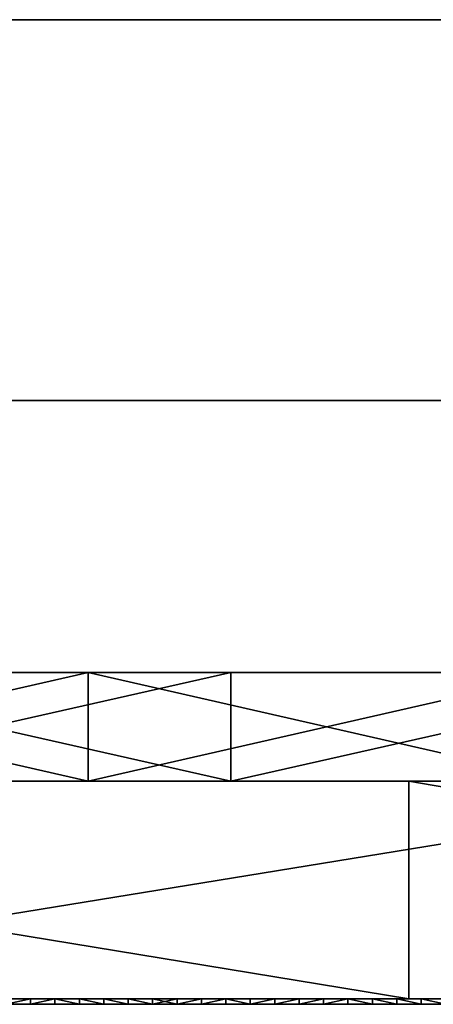
# Model space of a CAD drawing. Units: millimetres. Extents: x 10060 to 10910, y -325 to 2086.
# Drawn here: x 10756 to 10763, y 2056 to 2074 of the extents above; entities that cross this region are included whole.
import ezdxf

# ---------------------------------------------------------------- set-up
doc = ezdxf.new("R2010")
doc.units = ezdxf.units.MM
doc.header["$MEASUREMENT"] = 0
for name, color, linetype in [('Lustro', 7, 'Continuous'), ('Mat', 33, 'Continuous'), ('Osłona', 5, 'Continuous')]:
    doc.layers.add(name, color=color, linetype=linetype)

msp = doc.modelspace()

# ---------------------------------------------------------------- linework, layer by layer
at = {"layer": 'Lustro'}
for points in [[(10697.276, 2060.34, 162.5), (10803.526, 2060.34, 203.125), (10803.526, 2060.34, 162.5)], [(10803.526, 2060.34, 203.125), (10697.276, 2060.34, 162.5), (10750.401, 2060.34, 243.75)], [(10803.526, 2060.34, 121.875), (10697.276, 2060.34, 162.5), (10803.526, 2060.34, 162.5)], [(10697.276, 2060.34, 81.25), (10803.526, 2060.34, 121.875), (10803.526, 2060.34, 81.25)], [(10697.276, 2060.34, 162.5), (10803.526, 2060.34, 121.875), (10697.276, 2060.34, 81.25)], [(10803.526, 2060.34, 40.625), (10697.276, 2060.34, 81.25), (10803.526, 2060.34, 81.25)], [(10697.276, 2060.34), (10803.526, 2060.34, 40.625), (10803.526, 2060.34)], [(10697.276, 2060.34, 81.25), (10803.526, 2060.34, 40.625), (10697.276, 2060.34)], [(10803.526, 2060.34, -40.625), (10697.276, 2060.34), (10803.526, 2060.34)], [(10697.276, 2060.34, -81.25), (10803.526, 2060.34, -40.625), (10803.526, 2060.34, -81.25)], [(10697.276, 2060.34), (10803.526, 2060.34, -40.625), (10697.276, 2060.34, -81.25)], [(10803.526, 2060.34, -121.875), (10697.276, 2060.34, -81.25), (10803.526, 2060.34, -81.25)], [(10697.276, 2060.34, -162.5), (10803.526, 2060.34, -121.875), (10803.526, 2060.34, -162.5)], [(10697.276, 2060.34, -81.25), (10803.526, 2060.34, -121.875), (10697.276, 2060.34, -162.5)], [(10803.526, 2060.34, -203.125), (10697.276, 2060.34, -162.5), (10803.526, 2060.34, -162.5)], [(10750.401, 2060.34, -243.75), (10697.276, 2060.34, -162.5), (10803.526, 2060.34, -203.125)], [(10762.975, 2056.34, -325), (10738.56, 2056.34, -325), (10738.56, 2060.34, -325)], [(10738.56, 2060.34, -325), (10762.975, 2060.34, -325), (10762.975, 2056.34, -325)], [(10738.56, 2060.34, -325), (10750.401, 2060.34, -284.375), (10762.975, 2060.34, -325)], [(10746.07, 2056.34, 325), (10770.671, 2056.34, 325), (10770.671, 2060.34, 325)], [(10770.671, 2060.34, 325), (10746.07, 2060.34, 325), (10746.07, 2056.34, 325)], [(10770.671, 2060.34, 325), (10750.401, 2060.34, 284.375), (10746.07, 2060.34, 325)], [(10803.526, 2060.34, 284.375), (10803.526, 2060.34, 243.75), (10750.401, 2060.34, 243.75), (10750.401, 2060.34, 284.375)], [(10803.526, 2060.34, 203.125), (10750.401, 2060.34, 243.75), (10803.526, 2060.34, 243.75)], [(10750.401, 2060.34, -243.75), (10803.526, 2060.34, -203.125), (10803.526, 2060.34, -243.75)], [(10803.526, 2060.34, -243.75), (10803.526, 2060.34, -284.375), (10750.401, 2060.34, -284.375), (10750.401, 2060.34, -243.75)], [(10762.975, 2060.34, -325), (10750.401, 2060.34, -284.375), (10786.398, 2060.34, -325)], [(10750.401, 2060.34, 284.375), (10770.671, 2060.34, 325), (10803.526, 2060.34, 284.375)], [(10803.526, 2060.34, -284.375), (10786.398, 2060.34, -325), (10750.401, 2060.34, -284.375)], [(10786.398, 2056.34, -325), (10762.975, 2056.34, -325), (10762.975, 2060.34, -325)], [(10762.975, 2060.34, -325), (10786.398, 2060.34, -325), (10786.398, 2056.34, -325)], [(10697.276, 2056.34, 162.5), (10803.526, 2056.34, 162.5), (10803.526, 2056.34, 203.125)], [(10803.526, 2056.34, 203.125), (10750.401, 2056.34, 243.75), (10697.276, 2056.34, 162.5)], [(10803.526, 2056.34, 121.875), (10803.526, 2056.34, 162.5), (10697.276, 2056.34, 162.5)], [(10697.276, 2056.34, 81.25), (10803.526, 2056.34, 81.25), (10803.526, 2056.34, 121.875)], [(10697.276, 2056.34, 162.5), (10697.276, 2056.34, 81.25), (10803.526, 2056.34, 121.875)], [(10803.526, 2056.34, 40.625), (10803.526, 2056.34, 81.25), (10697.276, 2056.34, 81.25)], [(10697.276, 2056.34), (10803.526, 2056.34), (10803.526, 2056.34, 40.625)], [(10697.276, 2056.34, 81.25), (10697.276, 2056.34), (10803.526, 2056.34, 40.625)], [(10803.526, 2056.34, -40.625), (10803.526, 2056.34), (10697.276, 2056.34)], [(10697.276, 2056.34, -81.25), (10803.526, 2056.34, -81.25), (10803.526, 2056.34, -40.625)], [(10697.276, 2056.34), (10697.276, 2056.34, -81.25), (10803.526, 2056.34, -40.625)], [(10803.526, 2056.34, -121.875), (10803.526, 2056.34, -81.25), (10697.276, 2056.34, -81.25)], [(10697.276, 2056.34, -162.5), (10803.526, 2056.34, -162.5), (10803.526, 2056.34, -121.875)], [(10697.276, 2056.34, -81.25), (10697.276, 2056.34, -162.5), (10803.526, 2056.34, -121.875)], [(10803.526, 2056.34, -203.125), (10803.526, 2056.34, -162.5), (10697.276, 2056.34, -162.5)], [(10750.401, 2056.34, -243.75), (10803.526, 2056.34, -203.125), (10697.276, 2056.34, -162.5)], [(10738.56, 2056.34, -325), (10762.975, 2056.34, -325), (10750.401, 2056.34, -284.375)], [(10770.671, 2056.34, 325), (10746.07, 2056.34, 325), (10750.401, 2056.34, 284.375)], [(10803.526, 2056.34, 284.375), (10750.401, 2056.34, 284.375), (10750.401, 2056.34, 243.75), (10803.526, 2056.34, 243.75)], [(10803.526, 2056.34, 203.125), (10803.526, 2056.34, 243.75), (10750.401, 2056.34, 243.75)], [(10750.401, 2056.34, -243.75), (10803.526, 2056.34, -243.75), (10803.526, 2056.34, -203.125)], [(10803.526, 2056.34, -243.75), (10750.401, 2056.34, -243.75), (10750.401, 2056.34, -284.375), (10803.526, 2056.34, -284.375)], [(10762.975, 2056.34, -325), (10786.398, 2056.34, -325), (10750.401, 2056.34, -284.375)], [(10750.401, 2056.34, 284.375), (10803.526, 2056.34, 284.375), (10770.671, 2056.34, 325)], [(10803.526, 2056.34, -284.375), (10750.401, 2056.34, -284.375), (10786.398, 2056.34, -325)]]:
    msp.add_3dface(points, dxfattribs=at)
at = {"layer": 'Mat'}
for points in [[(10747.276, 2056.34, 251.25), (10751.964, 2056.34, 253.125), (10756.651, 2056.34, 251.25)], [(10756.651, 2056.34, 251.25), (10747.276, 2056.34, 247.5), (10747.276, 2056.34, 251.25)], [(10747.276, 2056.34, 247.5), (10766.026, 2056.34, 249.375), (10766.026, 2056.34, 247.5)], [(10766.026, 2056.34, 249.375), (10747.276, 2056.34, 247.5), (10756.651, 2056.34, 251.25)], [(10766.026, 2056.34, 245.625), (10747.276, 2056.34, 247.5), (10766.026, 2056.34, 247.5)], [(10747.276, 2056.34, 243.75), (10766.026, 2056.34, 245.625), (10766.026, 2056.34, 243.75)], [(10747.276, 2056.34, 247.5), (10766.026, 2056.34, 245.625), (10747.276, 2056.34, 243.75)], [(10766.026, 2056.34, 241.875), (10747.276, 2056.34, 243.75), (10766.026, 2056.34, 243.75)], [(10747.276, 2056.34, 240), (10766.026, 2056.34, 241.875), (10766.026, 2056.34, 240)], [(10747.276, 2056.34, 243.75), (10766.026, 2056.34, 241.875), (10747.276, 2056.34, 240)], [(10766.026, 2056.34, 238.125), (10747.276, 2056.34, 240), (10766.026, 2056.34, 240)], [(10747.276, 2056.34, 236.25), (10766.026, 2056.34, 238.125), (10766.026, 2056.34, 236.25)], [(10747.276, 2056.34, 240), (10766.026, 2056.34, 238.125), (10747.276, 2056.34, 236.25)], [(10766.026, 2056.34, 234.375), (10747.276, 2056.34, 236.25), (10766.026, 2056.34, 236.25)], [(10747.276, 2056.34, 232.5), (10766.026, 2056.34, 234.375), (10766.026, 2056.34, 232.5)], [(10747.276, 2056.34, 236.25), (10766.026, 2056.34, 234.375), (10747.276, 2056.34, 232.5)], [(10766.026, 2056.34, 230.625), (10747.276, 2056.34, 232.5), (10766.026, 2056.34, 232.5)], [(10747.276, 2056.34, 232.5), (10756.651, 2056.34, 228.75), (10747.276, 2056.34, 228.75)], [(10756.651, 2056.34, 228.75), (10747.276, 2056.34, 232.5), (10766.026, 2056.34, 230.625)], [(10756.651, 2056.34, 228.75), (10751.964, 2056.34, 226.875), (10747.276, 2056.34, 228.75)], [(10747.276, 2056.24, 251.25), (10756.651, 2056.24, 251.25), (10751.964, 2056.24, 253.125)], [(10756.651, 2056.24, 251.25), (10747.276, 2056.24, 251.25), (10747.276, 2056.24, 247.5)], [(10747.276, 2056.24, 247.5), (10766.026, 2056.24, 247.5), (10766.026, 2056.24, 249.375)], [(10766.026, 2056.24, 249.375), (10756.651, 2056.24, 251.25), (10747.276, 2056.24, 247.5)], [(10766.026, 2056.24, 245.625), (10766.026, 2056.24, 247.5), (10747.276, 2056.24, 247.5)], [(10747.276, 2056.24, 243.75), (10766.026, 2056.24, 243.75), (10766.026, 2056.24, 245.625)], [(10747.276, 2056.24, 247.5), (10747.276, 2056.24, 243.75), (10766.026, 2056.24, 245.625)], [(10766.026, 2056.24, 241.875), (10766.026, 2056.24, 243.75), (10747.276, 2056.24, 243.75)], [(10747.276, 2056.24, 240), (10766.026, 2056.24, 240), (10766.026, 2056.24, 241.875)], [(10747.276, 2056.24, 243.75), (10747.276, 2056.24, 240), (10766.026, 2056.24, 241.875)], [(10766.026, 2056.24, 238.125), (10766.026, 2056.24, 240), (10747.276, 2056.24, 240)], [(10747.276, 2056.24, 236.25), (10766.026, 2056.24, 236.25), (10766.026, 2056.24, 238.125)], [(10747.276, 2056.24, 240), (10747.276, 2056.24, 236.25), (10766.026, 2056.24, 238.125)], [(10766.026, 2056.24, 234.375), (10766.026, 2056.24, 236.25), (10747.276, 2056.24, 236.25)], [(10747.276, 2056.24, 232.5), (10766.026, 2056.24, 232.5), (10766.026, 2056.24, 234.375)], [(10747.276, 2056.24, 236.25), (10747.276, 2056.24, 232.5), (10766.026, 2056.24, 234.375)], [(10766.026, 2056.24, 230.625), (10766.026, 2056.24, 232.5), (10747.276, 2056.24, 232.5)], [(10747.276, 2056.24, 232.5), (10747.276, 2056.24, 228.75), (10756.651, 2056.24, 228.75)], [(10756.651, 2056.24, 228.75), (10766.026, 2056.24, 230.625), (10747.276, 2056.24, 232.5)], [(10756.651, 2056.24, 228.75), (10747.276, 2056.24, 228.75), (10751.964, 2056.24, 226.875)], [(10751.964, 2056.34, 253.125), (10754.308, 2056.34, 254.062), (10756.651, 2056.34, 253.125)], [(10756.651, 2056.34, 251.25), (10751.964, 2056.34, 253.125), (10756.651, 2056.34, 253.125)], [(10751.964, 2056.34, 226.875), (10756.651, 2056.34, 228.75), (10756.651, 2056.34, 226.875)], [(10756.651, 2056.34, 226.875), (10754.308, 2056.34, 225.938), (10751.964, 2056.34, 226.875)], [(10751.964, 2056.24, 253.125), (10756.651, 2056.24, 253.125), (10754.308, 2056.24, 254.062)], [(10756.651, 2056.24, 251.25), (10756.651, 2056.24, 253.125), (10751.964, 2056.24, 253.125)], [(10751.964, 2056.24, 226.875), (10756.651, 2056.24, 226.875), (10756.651, 2056.24, 228.75)], [(10756.651, 2056.24, 226.875), (10751.964, 2056.24, 226.875), (10754.308, 2056.24, 225.938)], [(10754.308, 2056.34, 254.062), (10755.479, 2056.34, 254.531), (10756.651, 2056.34, 254.062)], [(10756.651, 2056.34, 253.125), (10754.308, 2056.34, 254.062), (10756.651, 2056.34, 254.062)], [(10754.308, 2056.34, 225.938), (10756.651, 2056.34, 226.875), (10756.651, 2056.34, 225.938)], [(10756.651, 2056.34, 225.938), (10755.479, 2056.34, 225.469), (10754.308, 2056.34, 225.938)], [(10754.308, 2056.24, 254.062), (10756.651, 2056.24, 254.062), (10755.479, 2056.24, 254.531)], [(10756.651, 2056.24, 253.125), (10756.651, 2056.24, 254.062), (10754.308, 2056.24, 254.062)], [(10754.308, 2056.24, 225.938), (10756.651, 2056.24, 225.938), (10756.651, 2056.24, 226.875)], [(10756.651, 2056.24, 225.938), (10754.308, 2056.24, 225.938), (10755.479, 2056.24, 225.469)], [(10756.651, 2056.34, 254.766), (10756.651, 2056.34, 254.531), (10755.479, 2056.34, 254.531), (10755.479, 2056.34, 254.766)], [(10756.651, 2056.34, 254.062), (10755.479, 2056.34, 254.531), (10756.651, 2056.34, 254.531)], [(10755.479, 2056.34, 225.469), (10756.651, 2056.34, 225.938), (10756.651, 2056.34, 225.469)], [(10756.651, 2056.34, 225.469), (10756.651, 2056.34, 225.234), (10755.479, 2056.34, 225.234), (10755.479, 2056.34, 225.469)], [(10755.563, 2056.34, 225), (10755.479, 2056.34, 225.234), (10756.013, 2056.34, 225)], [(10756.013, 2056.34, 255), (10755.479, 2056.34, 254.766), (10755.563, 2056.34, 255)], [(10755.479, 2056.34, 254.766), (10756.013, 2056.34, 255), (10756.651, 2056.34, 254.766)], [(10756.651, 2056.34, 225.234), (10756.013, 2056.34, 225), (10755.479, 2056.34, 225.234)], [(10756.651, 2056.24, 254.766), (10755.479, 2056.24, 254.766), (10755.479, 2056.24, 254.531), (10756.651, 2056.24, 254.531)], [(10756.651, 2056.24, 254.062), (10756.651, 2056.24, 254.531), (10755.479, 2056.24, 254.531)], [(10755.479, 2056.24, 225.469), (10756.651, 2056.24, 225.469), (10756.651, 2056.24, 225.938)], [(10756.651, 2056.24, 225.469), (10755.479, 2056.24, 225.469), (10755.479, 2056.24, 225.234), (10756.651, 2056.24, 225.234)], [(10755.563, 2056.24, 225), (10756.013, 2056.24, 225), (10755.479, 2056.24, 225.234)], [(10756.013, 2056.24, 255), (10755.563, 2056.24, 255), (10755.479, 2056.24, 254.766)], [(10755.479, 2056.24, 254.766), (10756.651, 2056.24, 254.766), (10756.013, 2056.24, 255)], [(10756.651, 2056.24, 225.234), (10755.479, 2056.24, 225.234), (10756.013, 2056.24, 225)], [(10756.013, 2056.34, 225), (10755.563, 2056.24, 225), (10755.563, 2056.34, 225)], [(10755.563, 2056.24, 225), (10756.013, 2056.34, 225), (10756.013, 2056.24, 225)], [(10755.563, 2056.34, 255), (10755.563, 2056.24, 255), (10756.013, 2056.34, 255)], [(10756.013, 2056.24, 255), (10756.013, 2056.34, 255), (10755.563, 2056.24, 255)], [(10756.013, 2056.34, 225), (10756.651, 2056.34, 225.234), (10756.462, 2056.34, 225)], [(10756.462, 2056.34, 255), (10756.651, 2056.34, 254.766), (10756.013, 2056.34, 255)], [(10756.462, 2056.34, 225), (10756.013, 2056.24, 225), (10756.013, 2056.34, 225)], [(10756.013, 2056.24, 225), (10756.462, 2056.34, 225), (10756.462, 2056.24, 225)], [(10756.013, 2056.34, 255), (10756.013, 2056.24, 255), (10756.462, 2056.34, 255)], [(10756.462, 2056.24, 255), (10756.462, 2056.34, 255), (10756.013, 2056.24, 255)], [(10756.013, 2056.24, 225), (10756.462, 2056.24, 225), (10756.651, 2056.24, 225.234)], [(10756.462, 2056.24, 255), (10756.013, 2056.24, 255), (10756.651, 2056.24, 254.766)], [(10756.462, 2056.34, 225), (10756.651, 2056.34, 225.234), (10756.911, 2056.34, 225)], [(10756.911, 2056.34, 255), (10756.651, 2056.34, 254.766), (10756.462, 2056.34, 255)], [(10756.911, 2056.34, 225), (10756.911, 2056.24, 225), (10756.462, 2056.34, 225)], [(10756.462, 2056.24, 225), (10756.462, 2056.34, 225), (10756.911, 2056.24, 225)], [(10756.462, 2056.34, 255), (10756.911, 2056.24, 255), (10756.911, 2056.34, 255)], [(10756.911, 2056.24, 255), (10756.462, 2056.34, 255), (10756.462, 2056.24, 255)], [(10756.462, 2056.24, 225), (10756.911, 2056.24, 225), (10756.651, 2056.24, 225.234)], [(10756.911, 2056.24, 255), (10756.462, 2056.24, 255), (10756.651, 2056.24, 254.766)], [(10757.823, 2056.34, 254.766), (10757.823, 2056.34, 254.531), (10756.651, 2056.34, 254.531), (10756.651, 2056.34, 254.766)], [(10757.823, 2056.34, 254.531), (10756.651, 2056.34, 254.062), (10756.651, 2056.34, 254.531)], [(10756.651, 2056.34, 254.062), (10757.823, 2056.34, 254.531), (10758.995, 2056.34, 254.062)], [(10758.995, 2056.34, 254.062), (10756.651, 2056.34, 253.125), (10756.651, 2056.34, 254.062)], [(10756.651, 2056.34, 253.125), (10758.995, 2056.34, 254.062), (10761.339, 2056.34, 253.125)], [(10761.339, 2056.34, 253.125), (10756.651, 2056.34, 251.25), (10756.651, 2056.34, 253.125)], [(10756.651, 2056.34, 251.25), (10761.339, 2056.34, 253.125), (10766.026, 2056.34, 251.25)], [(10766.026, 2056.34, 249.375), (10756.651, 2056.34, 251.25), (10766.026, 2056.34, 251.25)], [(10756.651, 2056.34, 228.75), (10766.026, 2056.34, 230.625), (10766.026, 2056.34, 228.75)], [(10756.651, 2056.34, 228.75), (10761.339, 2056.34, 226.875), (10756.651, 2056.34, 226.875)], [(10766.026, 2056.34, 228.75), (10761.339, 2056.34, 226.875), (10756.651, 2056.34, 228.75)], [(10756.651, 2056.34, 226.875), (10758.995, 2056.34, 225.938), (10756.651, 2056.34, 225.938)], [(10761.339, 2056.34, 226.875), (10758.995, 2056.34, 225.938), (10756.651, 2056.34, 226.875)], [(10756.651, 2056.34, 225.938), (10757.823, 2056.34, 225.469), (10756.651, 2056.34, 225.469)], [(10758.995, 2056.34, 225.938), (10757.823, 2056.34, 225.469), (10756.651, 2056.34, 225.938)], [(10757.823, 2056.34, 225.469), (10757.823, 2056.34, 225.234), (10756.651, 2056.34, 225.234), (10756.651, 2056.34, 225.469)], [(10756.911, 2056.34, 225), (10756.651, 2056.34, 225.234), (10757.36, 2056.34, 225)], [(10757.36, 2056.34, 255), (10756.651, 2056.34, 254.766), (10756.911, 2056.34, 255)], [(10756.651, 2056.34, 254.766), (10757.36, 2056.34, 255), (10757.823, 2056.34, 254.766)], [(10757.823, 2056.34, 225.234), (10757.36, 2056.34, 225), (10756.651, 2056.34, 225.234)], [(10757.823, 2056.24, 254.766), (10756.651, 2056.24, 254.766), (10756.651, 2056.24, 254.531), (10757.823, 2056.24, 254.531)], [(10757.823, 2056.24, 254.531), (10756.651, 2056.24, 254.531), (10756.651, 2056.24, 254.062)], [(10756.651, 2056.24, 254.062), (10758.995, 2056.24, 254.062), (10757.823, 2056.24, 254.531)], [(10758.995, 2056.24, 254.062), (10756.651, 2056.24, 254.062), (10756.651, 2056.24, 253.125)], [(10756.651, 2056.24, 253.125), (10761.339, 2056.24, 253.125), (10758.995, 2056.24, 254.062)], [(10761.339, 2056.24, 253.125), (10756.651, 2056.24, 253.125), (10756.651, 2056.24, 251.25)], [(10756.651, 2056.24, 251.25), (10766.026, 2056.24, 251.25), (10761.339, 2056.24, 253.125)], [(10766.026, 2056.24, 249.375), (10766.026, 2056.24, 251.25), (10756.651, 2056.24, 251.25)], [(10756.651, 2056.24, 228.75), (10766.026, 2056.24, 228.75), (10766.026, 2056.24, 230.625)], [(10756.651, 2056.24, 228.75), (10756.651, 2056.24, 226.875), (10761.339, 2056.24, 226.875)], [(10766.026, 2056.24, 228.75), (10756.651, 2056.24, 228.75), (10761.339, 2056.24, 226.875)], [(10756.651, 2056.24, 226.875), (10756.651, 2056.24, 225.938), (10758.995, 2056.24, 225.938)], [(10761.339, 2056.24, 226.875), (10756.651, 2056.24, 226.875), (10758.995, 2056.24, 225.938)], [(10756.651, 2056.24, 225.938), (10756.651, 2056.24, 225.469), (10757.823, 2056.24, 225.469)], [(10758.995, 2056.24, 225.938), (10756.651, 2056.24, 225.938), (10757.823, 2056.24, 225.469)], [(10757.823, 2056.24, 225.469), (10756.651, 2056.24, 225.469), (10756.651, 2056.24, 225.234), (10757.823, 2056.24, 225.234)], [(10756.911, 2056.24, 225), (10757.36, 2056.24, 225), (10756.651, 2056.24, 225.234)], [(10757.36, 2056.24, 255), (10756.911, 2056.24, 255), (10756.651, 2056.24, 254.766)], [(10756.651, 2056.24, 254.766), (10757.823, 2056.24, 254.766), (10757.36, 2056.24, 255)], [(10757.823, 2056.24, 225.234), (10756.651, 2056.24, 225.234), (10757.36, 2056.24, 225)], [(10757.36, 2056.34, 225), (10757.36, 2056.24, 225), (10756.911, 2056.34, 225)], [(10756.911, 2056.24, 225), (10756.911, 2056.34, 225), (10757.36, 2056.24, 225)], [(10756.911, 2056.34, 255), (10757.36, 2056.24, 255), (10757.36, 2056.34, 255)], [(10757.36, 2056.24, 255), (10756.911, 2056.34, 255), (10756.911, 2056.24, 255)], [(10757.36, 2056.34, 225), (10757.823, 2056.34, 225.234), (10757.811, 2056.34, 225)], [(10757.811, 2056.34, 255), (10757.823, 2056.34, 254.766), (10757.36, 2056.34, 255)], [(10757.811, 2056.34, 225), (10757.811, 2056.24, 225), (10757.36, 2056.34, 225)], [(10757.36, 2056.24, 225), (10757.36, 2056.34, 225), (10757.811, 2056.24, 225)], [(10757.36, 2056.34, 255), (10757.811, 2056.24, 255), (10757.811, 2056.34, 255)], [(10757.811, 2056.24, 255), (10757.36, 2056.34, 255), (10757.36, 2056.24, 255)], [(10757.36, 2056.24, 225), (10757.811, 2056.24, 225), (10757.823, 2056.24, 225.234)], [(10757.811, 2056.24, 255), (10757.36, 2056.24, 255), (10757.823, 2056.24, 254.766)], [(10757.811, 2056.34, 225), (10757.823, 2056.34, 225.234), (10758.26, 2056.34, 225)], [(10758.26, 2056.34, 255), (10757.823, 2056.34, 254.766), (10757.811, 2056.34, 255)], [(10758.26, 2056.34, 225), (10758.26, 2056.24, 225), (10757.811, 2056.34, 225)], [(10757.811, 2056.24, 225), (10757.811, 2056.34, 225), (10758.26, 2056.24, 225)], [(10757.811, 2056.34, 255), (10758.26, 2056.24, 255), (10758.26, 2056.34, 255)], [(10758.26, 2056.24, 255), (10757.811, 2056.34, 255), (10757.811, 2056.24, 255)], [(10757.811, 2056.24, 225), (10758.26, 2056.24, 225), (10757.823, 2056.24, 225.234)], [(10758.26, 2056.24, 255), (10757.811, 2056.24, 255), (10757.823, 2056.24, 254.766)], [(10758.995, 2056.34, 254.766), (10758.995, 2056.34, 254.531), (10757.823, 2056.34, 254.531), (10757.823, 2056.34, 254.766)], [(10758.995, 2056.34, 254.062), (10757.823, 2056.34, 254.531), (10758.995, 2056.34, 254.531)], [(10757.823, 2056.34, 225.469), (10758.995, 2056.34, 225.938), (10758.995, 2056.34, 225.469)], [(10758.995, 2056.34, 225.469), (10758.995, 2056.34, 225.234), (10757.823, 2056.34, 225.234), (10757.823, 2056.34, 225.469)], [(10757.823, 2056.34, 254.766), (10758.26, 2056.34, 255), (10758.995, 2056.34, 254.766)], [(10758.995, 2056.34, 225.234), (10758.26, 2056.34, 225), (10757.823, 2056.34, 225.234)], [(10758.995, 2056.24, 254.766), (10757.823, 2056.24, 254.766), (10757.823, 2056.24, 254.531), (10758.995, 2056.24, 254.531)], [(10758.995, 2056.24, 254.062), (10758.995, 2056.24, 254.531), (10757.823, 2056.24, 254.531)], [(10757.823, 2056.24, 225.469), (10758.995, 2056.24, 225.469), (10758.995, 2056.24, 225.938)], [(10758.995, 2056.24, 225.469), (10757.823, 2056.24, 225.469), (10757.823, 2056.24, 225.234), (10758.995, 2056.24, 225.234)], [(10757.823, 2056.24, 254.766), (10758.995, 2056.24, 254.766), (10758.26, 2056.24, 255)], [(10758.995, 2056.24, 225.234), (10757.823, 2056.24, 225.234), (10758.26, 2056.24, 225)], [(10758.26, 2056.34, 225), (10758.995, 2056.34, 225.234), (10758.709, 2056.34, 225)], [(10758.709, 2056.34, 255), (10758.995, 2056.34, 254.766), (10758.26, 2056.34, 255)], [(10758.709, 2056.34, 225), (10758.26, 2056.24, 225), (10758.26, 2056.34, 225)], [(10758.26, 2056.24, 225), (10758.709, 2056.34, 225), (10758.709, 2056.24, 225)], [(10758.26, 2056.34, 255), (10758.709, 2056.24, 255), (10758.709, 2056.34, 255)], [(10758.709, 2056.24, 255), (10758.26, 2056.34, 255), (10758.26, 2056.24, 255)], [(10758.26, 2056.24, 225), (10758.709, 2056.24, 225), (10758.995, 2056.24, 225.234)], [(10758.709, 2056.24, 255), (10758.26, 2056.24, 255), (10758.995, 2056.24, 254.766)], [(10758.709, 2056.34, 225), (10758.995, 2056.34, 225.234), (10759.158, 2056.34, 225)], [(10759.158, 2056.34, 255), (10758.995, 2056.34, 254.766), (10758.709, 2056.34, 255)], [(10759.158, 2056.34, 225), (10758.709, 2056.24, 225), (10758.709, 2056.34, 225)], [(10758.709, 2056.24, 225), (10759.158, 2056.34, 225), (10759.158, 2056.24, 225)], [(10758.709, 2056.34, 255), (10758.709, 2056.24, 255), (10759.158, 2056.34, 255)], [(10759.158, 2056.24, 255), (10759.158, 2056.34, 255), (10758.709, 2056.24, 255)], [(10758.709, 2056.24, 225), (10759.158, 2056.24, 225), (10758.995, 2056.24, 225.234)], [(10759.158, 2056.24, 255), (10758.709, 2056.24, 255), (10758.995, 2056.24, 254.766)], [(10760.167, 2056.34, 254.766), (10760.167, 2056.34, 254.531), (10758.995, 2056.34, 254.531), (10758.995, 2056.34, 254.766)], [(10760.167, 2056.34, 254.531), (10758.995, 2056.34, 254.062), (10758.995, 2056.34, 254.531)], [(10758.995, 2056.34, 254.062), (10760.167, 2056.34, 254.531), (10761.339, 2056.34, 254.062)], [(10761.339, 2056.34, 253.125), (10758.995, 2056.34, 254.062), (10761.339, 2056.34, 254.062)], [(10758.995, 2056.34, 225.938), (10761.339, 2056.34, 226.875), (10761.339, 2056.34, 225.938)], [(10758.995, 2056.34, 225.938), (10760.167, 2056.34, 225.469), (10758.995, 2056.34, 225.469)], [(10761.339, 2056.34, 225.938), (10760.167, 2056.34, 225.469), (10758.995, 2056.34, 225.938)], [(10760.167, 2056.34, 225.469), (10760.167, 2056.34, 225.234), (10758.995, 2056.34, 225.234), (10758.995, 2056.34, 225.469)], [(10759.158, 2056.34, 225), (10758.995, 2056.34, 225.234), (10759.608, 2056.34, 225)], [(10759.608, 2056.34, 255), (10758.995, 2056.34, 254.766), (10759.158, 2056.34, 255)], [(10758.995, 2056.34, 254.766), (10759.608, 2056.34, 255), (10760.167, 2056.34, 254.766)], [(10760.167, 2056.34, 225.234), (10759.608, 2056.34, 225), (10758.995, 2056.34, 225.234)], [(10760.167, 2056.24, 254.766), (10758.995, 2056.24, 254.766), (10758.995, 2056.24, 254.531), (10760.167, 2056.24, 254.531)], [(10760.167, 2056.24, 254.531), (10758.995, 2056.24, 254.531), (10758.995, 2056.24, 254.062)], [(10758.995, 2056.24, 254.062), (10761.339, 2056.24, 254.062), (10760.167, 2056.24, 254.531)], [(10761.339, 2056.24, 253.125), (10761.339, 2056.24, 254.062), (10758.995, 2056.24, 254.062)], [(10758.995, 2056.24, 225.938), (10761.339, 2056.24, 225.938), (10761.339, 2056.24, 226.875)], [(10758.995, 2056.24, 225.938), (10758.995, 2056.24, 225.469), (10760.167, 2056.24, 225.469)], [(10761.339, 2056.24, 225.938), (10758.995, 2056.24, 225.938), (10760.167, 2056.24, 225.469)], [(10760.167, 2056.24, 225.469), (10758.995, 2056.24, 225.469), (10758.995, 2056.24, 225.234), (10760.167, 2056.24, 225.234)], [(10759.158, 2056.24, 225), (10759.608, 2056.24, 225), (10758.995, 2056.24, 225.234)], [(10759.608, 2056.24, 255), (10759.158, 2056.24, 255), (10758.995, 2056.24, 254.766)], [(10758.995, 2056.24, 254.766), (10760.167, 2056.24, 254.766), (10759.608, 2056.24, 255)], [(10760.167, 2056.24, 225.234), (10758.995, 2056.24, 225.234), (10759.608, 2056.24, 225)], [(10759.608, 2056.34, 225), (10759.158, 2056.24, 225), (10759.158, 2056.34, 225)], [(10759.158, 2056.24, 225), (10759.608, 2056.34, 225), (10759.608, 2056.24, 225)], [(10759.158, 2056.34, 255), (10759.158, 2056.24, 255), (10759.608, 2056.34, 255)], [(10759.608, 2056.24, 255), (10759.608, 2056.34, 255), (10759.158, 2056.24, 255)], [(10759.608, 2056.34, 225), (10760.167, 2056.34, 225.234), (10760.058, 2056.34, 225)], [(10760.058, 2056.34, 255), (10760.167, 2056.34, 254.766), (10759.608, 2056.34, 255)], [(10760.058, 2056.34, 225), (10760.058, 2056.24, 225), (10759.608, 2056.34, 225)], [(10759.608, 2056.24, 225), (10759.608, 2056.34, 225), (10760.058, 2056.24, 225)], [(10759.608, 2056.34, 255), (10760.058, 2056.24, 255), (10760.058, 2056.34, 255)], [(10760.058, 2056.24, 255), (10759.608, 2056.34, 255), (10759.608, 2056.24, 255)], [(10759.608, 2056.24, 225), (10760.058, 2056.24, 225), (10760.167, 2056.24, 225.234)], [(10760.058, 2056.24, 255), (10759.608, 2056.24, 255), (10760.167, 2056.24, 254.766)], [(10760.058, 2056.34, 225), (10760.167, 2056.34, 225.234), (10760.507, 2056.34, 225)], [(10760.507, 2056.34, 255), (10760.167, 2056.34, 254.766), (10760.058, 2056.34, 255)], [(10760.507, 2056.34, 225), (10760.058, 2056.24, 225), (10760.058, 2056.34, 225)], [(10760.058, 2056.24, 225), (10760.507, 2056.34, 225), (10760.507, 2056.24, 225)], [(10760.058, 2056.34, 255), (10760.058, 2056.24, 255), (10760.507, 2056.34, 255)], [(10760.507, 2056.24, 255), (10760.507, 2056.34, 255), (10760.058, 2056.24, 255)], [(10760.058, 2056.24, 225), (10760.507, 2056.24, 225), (10760.167, 2056.24, 225.234)], [(10760.507, 2056.24, 255), (10760.058, 2056.24, 255), (10760.167, 2056.24, 254.766)], [(10761.339, 2056.34, 254.766), (10761.339, 2056.34, 254.531), (10760.167, 2056.34, 254.531), (10760.167, 2056.34, 254.766)], [(10761.339, 2056.34, 254.062), (10760.167, 2056.34, 254.531), (10761.339, 2056.34, 254.531)], [(10760.167, 2056.34, 225.469), (10761.339, 2056.34, 225.938), (10761.339, 2056.34, 225.469)], [(10761.339, 2056.34, 225.469), (10761.339, 2056.34, 225.234), (10760.167, 2056.34, 225.234), (10760.167, 2056.34, 225.469)], [(10760.507, 2056.34, 225), (10760.167, 2056.34, 225.234), (10760.956, 2056.34, 225)], [(10760.956, 2056.34, 255), (10760.167, 2056.34, 254.766), (10760.507, 2056.34, 255)], [(10760.167, 2056.34, 254.766), (10760.956, 2056.34, 255), (10761.339, 2056.34, 254.766)], [(10761.339, 2056.34, 225.234), (10760.956, 2056.34, 225), (10760.167, 2056.34, 225.234)], [(10761.339, 2056.24, 254.766), (10760.167, 2056.24, 254.766), (10760.167, 2056.24, 254.531), (10761.339, 2056.24, 254.531)], [(10761.339, 2056.24, 254.062), (10761.339, 2056.24, 254.531), (10760.167, 2056.24, 254.531)], [(10760.167, 2056.24, 225.469), (10761.339, 2056.24, 225.469), (10761.339, 2056.24, 225.938)], [(10761.339, 2056.24, 225.469), (10760.167, 2056.24, 225.469), (10760.167, 2056.24, 225.234), (10761.339, 2056.24, 225.234)], [(10760.507, 2056.24, 225), (10760.956, 2056.24, 225), (10760.167, 2056.24, 225.234)], [(10760.956, 2056.24, 255), (10760.507, 2056.24, 255), (10760.167, 2056.24, 254.766)], [(10760.167, 2056.24, 254.766), (10761.339, 2056.24, 254.766), (10760.956, 2056.24, 255)], [(10761.339, 2056.24, 225.234), (10760.167, 2056.24, 225.234), (10760.956, 2056.24, 225)], [(10760.956, 2056.34, 225), (10760.507, 2056.24, 225), (10760.507, 2056.34, 225)], [(10760.507, 2056.24, 225), (10760.956, 2056.34, 225), (10760.956, 2056.24, 225)], [(10760.507, 2056.34, 255), (10760.507, 2056.24, 255), (10760.956, 2056.34, 255)], [(10760.956, 2056.24, 255), (10760.956, 2056.34, 255), (10760.507, 2056.24, 255)], [(10760.956, 2056.34, 225), (10761.339, 2056.34, 225.234), (10761.406, 2056.34, 225)], [(10761.406, 2056.34, 255), (10761.339, 2056.34, 254.766), (10760.956, 2056.34, 255)], [(10761.406, 2056.34, 225), (10760.956, 2056.24, 225), (10760.956, 2056.34, 225)], [(10760.956, 2056.24, 225), (10761.406, 2056.34, 225), (10761.406, 2056.24, 225)], [(10760.956, 2056.34, 255), (10760.956, 2056.24, 255), (10761.406, 2056.34, 255)], [(10761.406, 2056.24, 255), (10761.406, 2056.34, 255), (10760.956, 2056.24, 255)], [(10760.956, 2056.24, 225), (10761.406, 2056.24, 225), (10761.339, 2056.24, 225.234)], [(10761.406, 2056.24, 255), (10760.956, 2056.24, 255), (10761.339, 2056.24, 254.766)], [(10762.511, 2056.34, 254.766), (10762.511, 2056.34, 254.531), (10761.339, 2056.34, 254.531), (10761.339, 2056.34, 254.766)], [(10762.511, 2056.34, 254.531), (10761.339, 2056.34, 254.062), (10761.339, 2056.34, 254.531)], [(10761.339, 2056.34, 254.062), (10762.511, 2056.34, 254.531), (10763.683, 2056.34, 254.062)], [(10763.683, 2056.34, 254.062), (10761.339, 2056.34, 253.125), (10761.339, 2056.34, 254.062)], [(10761.339, 2056.34, 253.125), (10763.683, 2056.34, 254.062), (10766.026, 2056.34, 253.125)], [(10766.026, 2056.34, 251.25), (10761.339, 2056.34, 253.125), (10766.026, 2056.34, 253.125)], [(10761.339, 2056.34, 226.875), (10766.026, 2056.34, 228.75), (10766.026, 2056.34, 226.875)], [(10761.339, 2056.34, 226.875), (10763.683, 2056.34, 225.938), (10761.339, 2056.34, 225.938)], [(10766.026, 2056.34, 226.875), (10763.683, 2056.34, 225.938), (10761.339, 2056.34, 226.875)], [(10761.339, 2056.34, 225.938), (10762.511, 2056.34, 225.469), (10761.339, 2056.34, 225.469)], [(10763.683, 2056.34, 225.938), (10762.511, 2056.34, 225.469), (10761.339, 2056.34, 225.938)], [(10762.511, 2056.34, 225.469), (10762.511, 2056.34, 225.234), (10761.339, 2056.34, 225.234), (10761.339, 2056.34, 225.469)], [(10761.406, 2056.34, 225), (10761.339, 2056.34, 225.234), (10761.855, 2056.34, 225)], [(10761.855, 2056.34, 255), (10761.339, 2056.34, 254.766), (10761.406, 2056.34, 255)], [(10761.339, 2056.34, 254.766), (10761.855, 2056.34, 255), (10762.511, 2056.34, 254.766)], [(10762.511, 2056.34, 225.234), (10761.855, 2056.34, 225), (10761.339, 2056.34, 225.234)], [(10762.511, 2056.24, 254.766), (10761.339, 2056.24, 254.766), (10761.339, 2056.24, 254.531), (10762.511, 2056.24, 254.531)], [(10762.511, 2056.24, 254.531), (10761.339, 2056.24, 254.531), (10761.339, 2056.24, 254.062)], [(10761.339, 2056.24, 254.062), (10763.683, 2056.24, 254.062), (10762.511, 2056.24, 254.531)], [(10763.683, 2056.24, 254.062), (10761.339, 2056.24, 254.062), (10761.339, 2056.24, 253.125)], [(10761.339, 2056.24, 253.125), (10766.026, 2056.24, 253.125), (10763.683, 2056.24, 254.062)], [(10766.026, 2056.24, 251.25), (10766.026, 2056.24, 253.125), (10761.339, 2056.24, 253.125)], [(10761.339, 2056.24, 226.875), (10766.026, 2056.24, 226.875), (10766.026, 2056.24, 228.75)], [(10761.339, 2056.24, 226.875), (10761.339, 2056.24, 225.938), (10763.683, 2056.24, 225.938)], [(10766.026, 2056.24, 226.875), (10761.339, 2056.24, 226.875), (10763.683, 2056.24, 225.938)], [(10761.339, 2056.24, 225.938), (10761.339, 2056.24, 225.469), (10762.511, 2056.24, 225.469)], [(10763.683, 2056.24, 225.938), (10761.339, 2056.24, 225.938), (10762.511, 2056.24, 225.469)], [(10762.511, 2056.24, 225.469), (10761.339, 2056.24, 225.469), (10761.339, 2056.24, 225.234), (10762.511, 2056.24, 225.234)], [(10761.406, 2056.24, 225), (10761.855, 2056.24, 225), (10761.339, 2056.24, 225.234)], [(10761.855, 2056.24, 255), (10761.406, 2056.24, 255), (10761.339, 2056.24, 254.766)], [(10761.339, 2056.24, 254.766), (10762.511, 2056.24, 254.766), (10761.855, 2056.24, 255)], [(10762.511, 2056.24, 225.234), (10761.339, 2056.24, 225.234), (10761.855, 2056.24, 225)], [(10761.855, 2056.34, 225), (10761.406, 2056.24, 225), (10761.406, 2056.34, 225)], [(10761.406, 2056.24, 225), (10761.855, 2056.34, 225), (10761.855, 2056.24, 225)], [(10761.406, 2056.34, 255), (10761.406, 2056.24, 255), (10761.855, 2056.34, 255)], [(10761.855, 2056.24, 255), (10761.855, 2056.34, 255), (10761.406, 2056.24, 255)], [(10761.855, 2056.34, 225), (10762.511, 2056.34, 225.234), (10762.305, 2056.34, 225)], [(10762.305, 2056.34, 255), (10762.511, 2056.34, 254.766), (10761.855, 2056.34, 255)], [(10762.305, 2056.34, 225), (10762.305, 2056.24, 225), (10761.855, 2056.34, 225)], [(10761.855, 2056.24, 225), (10761.855, 2056.34, 225), (10762.305, 2056.24, 225)], [(10761.855, 2056.34, 255), (10762.305, 2056.24, 255), (10762.305, 2056.34, 255)], [(10762.305, 2056.24, 255), (10761.855, 2056.34, 255), (10761.855, 2056.24, 255)], [(10761.855, 2056.24, 225), (10762.305, 2056.24, 225), (10762.511, 2056.24, 225.234)], [(10762.305, 2056.24, 255), (10761.855, 2056.24, 255), (10762.511, 2056.24, 254.766)], [(10762.305, 2056.34, 225), (10762.511, 2056.34, 225.234), (10762.754, 2056.34, 225)], [(10762.754, 2056.34, 255), (10762.511, 2056.34, 254.766), (10762.305, 2056.34, 255)], [(10762.754, 2056.34, 225), (10762.754, 2056.24, 225), (10762.305, 2056.34, 225)], [(10762.305, 2056.24, 225), (10762.305, 2056.34, 225), (10762.754, 2056.24, 225)], [(10762.305, 2056.34, 255), (10762.754, 2056.24, 255), (10762.754, 2056.34, 255)], [(10762.754, 2056.24, 255), (10762.305, 2056.34, 255), (10762.305, 2056.24, 255)], [(10762.305, 2056.24, 225), (10762.754, 2056.24, 225), (10762.511, 2056.24, 225.234)], [(10762.754, 2056.24, 255), (10762.305, 2056.24, 255), (10762.511, 2056.24, 254.766)], [(10763.683, 2056.34, 254.766), (10763.683, 2056.34, 254.531), (10762.511, 2056.34, 254.531), (10762.511, 2056.34, 254.766)], [(10763.683, 2056.34, 254.062), (10762.511, 2056.34, 254.531), (10763.683, 2056.34, 254.531)], [(10762.511, 2056.34, 225.469), (10763.683, 2056.34, 225.938), (10763.683, 2056.34, 225.469)], [(10763.683, 2056.34, 225.469), (10763.683, 2056.34, 225.234), (10762.511, 2056.34, 225.234), (10762.511, 2056.34, 225.469)], [(10762.754, 2056.34, 225), (10762.511, 2056.34, 225.234), (10763.203, 2056.34, 225)], [(10763.203, 2056.34, 255), (10762.511, 2056.34, 254.766), (10762.754, 2056.34, 255)], [(10762.511, 2056.34, 254.766), (10763.203, 2056.34, 255), (10763.683, 2056.34, 254.766)], [(10763.683, 2056.34, 225.234), (10763.203, 2056.34, 225), (10762.511, 2056.34, 225.234)], [(10763.683, 2056.24, 254.766), (10762.511, 2056.24, 254.766), (10762.511, 2056.24, 254.531), (10763.683, 2056.24, 254.531)], [(10763.683, 2056.24, 254.062), (10763.683, 2056.24, 254.531), (10762.511, 2056.24, 254.531)], [(10762.511, 2056.24, 225.469), (10763.683, 2056.24, 225.469), (10763.683, 2056.24, 225.938)], [(10763.683, 2056.24, 225.469), (10762.511, 2056.24, 225.469), (10762.511, 2056.24, 225.234), (10763.683, 2056.24, 225.234)], [(10762.754, 2056.24, 225), (10763.203, 2056.24, 225), (10762.511, 2056.24, 225.234)], [(10763.203, 2056.24, 255), (10762.754, 2056.24, 255), (10762.511, 2056.24, 254.766)], [(10762.511, 2056.24, 254.766), (10763.683, 2056.24, 254.766), (10763.203, 2056.24, 255)], [(10763.683, 2056.24, 225.234), (10762.511, 2056.24, 225.234), (10763.203, 2056.24, 225)], [(10763.203, 2056.34, 225), (10763.203, 2056.24, 225), (10762.754, 2056.34, 225)], [(10762.754, 2056.24, 225), (10762.754, 2056.34, 225), (10763.203, 2056.24, 225)], [(10762.754, 2056.34, 255), (10763.203, 2056.24, 255), (10763.203, 2056.34, 255)], [(10763.203, 2056.24, 255), (10762.754, 2056.34, 255), (10762.754, 2056.24, 255)], [(10763.203, 2056.34, 225), (10763.683, 2056.34, 225.234), (10763.653, 2056.34, 225)], [(10763.653, 2056.34, 255), (10763.683, 2056.34, 254.766), (10763.203, 2056.34, 255)], [(10763.653, 2056.34, 225), (10763.653, 2056.24, 225), (10763.203, 2056.34, 225)], [(10763.203, 2056.24, 225), (10763.203, 2056.34, 225), (10763.653, 2056.24, 225)], [(10763.203, 2056.34, 255), (10763.653, 2056.24, 255), (10763.653, 2056.34, 255)], [(10763.653, 2056.24, 255), (10763.203, 2056.34, 255), (10763.203, 2056.24, 255)], [(10763.203, 2056.24, 225), (10763.653, 2056.24, 225), (10763.683, 2056.24, 225.234)], [(10763.653, 2056.24, 255), (10763.203, 2056.24, 255), (10763.683, 2056.24, 254.766)]]:
    msp.add_3dface(points, dxfattribs=at)
at = {"layer": 'Osłona'}
for points in [[(10809.776, 2074.34, 270), (10484.776, 2074.34, 270), (10484.776, 2074.34, 210), (10809.776, 2074.34, 210)], [(10769.151, 2074.34, 210), (10728.526, 2074.34, 210), (10728.526, 2067.34, 210), (10769.151, 2067.34, 210)], [(10728.526, 2074.34, 270), (10769.151, 2074.34, 270), (10769.151, 2067.34, 270), (10728.526, 2067.34, 270)], [(10769.151, 2067.34, 210), (10728.526, 2067.34, 210), (10728.526, 2060.34, 210), (10769.151, 2060.34, 210)], [(10728.526, 2067.34, 270), (10769.151, 2067.34, 270), (10769.151, 2060.34, 270), (10728.526, 2060.34, 270)], [(10765.61, 2062.34, 208.5), (10765.61, 2062.34, 205), (10746.888, 2062.34, 205), (10746.888, 2062.34, 208.5)], [(10765.61, 2062.34, 205), (10765.61, 2062.34, 201.5), (10746.888, 2062.34, 201.5), (10746.888, 2062.34, 205)], [(10765.61, 2062.34, 278.5), (10765.61, 2062.34, 275), (10746.888, 2062.34, 275), (10746.888, 2062.34, 278.5)], [(10765.61, 2062.34, 275), (10765.61, 2062.34, 271.5), (10746.888, 2062.34, 271.5), (10746.888, 2062.34, 275)], [(10750.829, 2062.34, 198), (10746.888, 2062.34, 201.5), (10759.697, 2062.34, 198)], [(10759.697, 2062.34, 282), (10746.888, 2062.34, 278.5), (10750.829, 2062.34, 282)], [(10748.29, 2062.34, 270), (10746.888, 2062.34, 271.5), (10757.074, 2062.34, 270)], [(10757.074, 2062.34, 210), (10746.888, 2062.34, 208.5), (10748.29, 2062.34, 210)], [(10746.888, 2062.34, 208.5), (10757.074, 2062.34, 210), (10765.61, 2062.34, 208.5)], [(10765.61, 2062.34, 201.5), (10759.697, 2062.34, 198), (10746.888, 2062.34, 201.5)], [(10746.888, 2062.34, 278.5), (10759.697, 2062.34, 282), (10765.61, 2062.34, 278.5)], [(10765.61, 2062.34, 271.5), (10757.074, 2062.34, 270), (10746.888, 2062.34, 271.5)], [(10757.074, 2060.34, 270), (10748.29, 2060.34, 270), (10757.074, 2062.34, 270)], [(10748.29, 2062.34, 270), (10757.074, 2062.34, 270), (10748.29, 2060.34, 270)], [(10748.29, 2060.34, 210), (10757.074, 2060.34, 210), (10748.29, 2062.34, 210)], [(10757.074, 2062.34, 210), (10748.29, 2062.34, 210), (10757.074, 2060.34, 210)], [(10759.697, 2060.34, 198), (10750.829, 2060.34, 198), (10750.829, 2062.34, 198)], [(10750.829, 2062.34, 198), (10759.697, 2062.34, 198), (10759.697, 2060.34, 198)], [(10750.829, 2060.34, 282), (10759.697, 2060.34, 282), (10759.697, 2062.34, 282)], [(10759.697, 2062.34, 282), (10750.829, 2062.34, 282), (10750.829, 2060.34, 282)], [(10765.857, 2060.34, 270), (10757.074, 2060.34, 270), (10765.857, 2062.34, 270)], [(10757.074, 2062.34, 270), (10765.857, 2062.34, 270), (10757.074, 2060.34, 270)], [(10757.074, 2060.34, 210), (10765.857, 2060.34, 210), (10757.074, 2062.34, 210)], [(10765.857, 2062.34, 210), (10757.074, 2062.34, 210), (10765.857, 2060.34, 210)], [(10757.074, 2062.34, 270), (10765.61, 2062.34, 271.5), (10765.857, 2062.34, 270)], [(10765.857, 2062.34, 210), (10765.61, 2062.34, 208.5), (10757.074, 2062.34, 210)], [(10768.566, 2060.34, 198), (10759.697, 2060.34, 198), (10768.566, 2062.34, 198)], [(10759.697, 2062.34, 198), (10768.566, 2062.34, 198), (10759.697, 2060.34, 198)], [(10759.697, 2060.34, 282), (10768.566, 2060.34, 282), (10768.566, 2062.34, 282)], [(10768.566, 2062.34, 282), (10759.697, 2062.34, 282), (10759.697, 2060.34, 282)], [(10759.697, 2062.34, 198), (10765.61, 2062.34, 201.5), (10768.566, 2062.34, 198)], [(10768.566, 2062.34, 282), (10765.61, 2062.34, 278.5), (10759.697, 2062.34, 282)], [(10765.61, 2060.34, 208.5), (10746.888, 2060.34, 208.5), (10746.888, 2060.34, 205), (10765.61, 2060.34, 205)], [(10765.61, 2060.34, 205), (10746.888, 2060.34, 205), (10746.888, 2060.34, 201.5), (10765.61, 2060.34, 201.5)], [(10765.61, 2060.34, 278.5), (10746.888, 2060.34, 278.5), (10746.888, 2060.34, 275), (10765.61, 2060.34, 275)], [(10765.61, 2060.34, 275), (10746.888, 2060.34, 275), (10746.888, 2060.34, 271.5), (10765.61, 2060.34, 271.5)], [(10750.829, 2060.34, 198), (10759.697, 2060.34, 198), (10746.888, 2060.34, 201.5)], [(10759.697, 2060.34, 282), (10750.829, 2060.34, 282), (10746.888, 2060.34, 278.5)], [(10757.074, 2060.34, 210), (10748.29, 2060.34, 210), (10746.888, 2060.34, 208.5)], [(10748.29, 2060.34, 270), (10757.074, 2060.34, 270), (10746.888, 2060.34, 271.5)], [(10746.888, 2060.34, 208.5), (10765.61, 2060.34, 208.5), (10757.074, 2060.34, 210)], [(10765.61, 2060.34, 201.5), (10746.888, 2060.34, 201.5), (10759.697, 2060.34, 198)], [(10746.888, 2060.34, 278.5), (10765.61, 2060.34, 278.5), (10759.697, 2060.34, 282)], [(10765.61, 2060.34, 271.5), (10746.888, 2060.34, 271.5), (10757.074, 2060.34, 270)], [(10755.61, 2060.34, 270), (10809.776, 2060.34, 270), (10746.888, 2060.34, 282)], [(10809.776, 2060.34, 210), (10755.61, 2060.34, 210), (10746.888, 2060.34, 198)], [(10746.888, 2060.34, 198), (10821.776, 2060.34, 198), (10809.776, 2060.34, 210)], [(10821.776, 2060.34, 282), (10746.888, 2060.34, 282), (10809.776, 2060.34, 270)], [(10765.857, 2060.34, 210), (10757.074, 2060.34, 210), (10765.61, 2060.34, 208.5)], [(10757.074, 2060.34, 270), (10765.857, 2060.34, 270), (10765.61, 2060.34, 271.5)], [(10759.697, 2060.34, 198), (10768.566, 2060.34, 198), (10765.61, 2060.34, 201.5)], [(10768.566, 2060.34, 282), (10759.697, 2060.34, 282), (10765.61, 2060.34, 278.5)]]:
    msp.add_3dface(points, dxfattribs=at)

doc.saveas('drawing.dxf')
